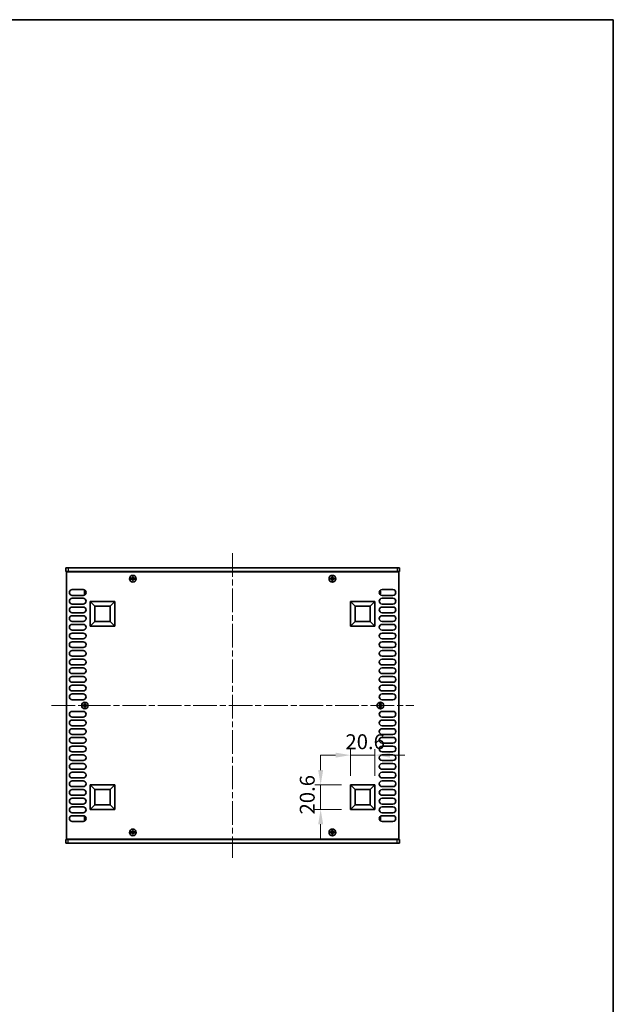
# Model space of a CAD drawing. Units: millimetres. Extents: x 0 to 7665, y 0 to 1405.
# Drawn here: x 2835 to 3334, y 578 to 1405 of the extents above; entities that cross this region are included whole.
import ezdxf

# ---------------------------------------------------------------- set-up
doc = ezdxf.new("R2010")
doc.units = ezdxf.units.MM
doc.header["$LTSCALE"] = 3.5
doc.linetypes.add('CHAIN', pattern=[0.3543, 0.2362, -0.0295, 0.0591, -0.0295])
doc.layers.get('Defpoints').update_dxf_attribs({"lineweight": 25})
for name, color, linetype, lineweight in [('Border (ISO)', 7, 'Continuous', 35), ('Dimension (ISO)', 7, 'Continuous', 18), ('Visible (ISO)', 7, 'Continuous', 35), ('Visible Narrow (ISO)', 7, 'Continuous', 25)]:
    doc.layers.add(name, color=color, linetype=linetype, lineweight=lineweight)
doc.layers.add('Centerline (ISO)', color=7, linetype='Continuous', lineweight=18, true_color=0x80ffff)
doc.styles.add('Note Text (TK)', font='txt')
doc.dimstyles.new('Default - Method 1b (TK)', dxfattribs={"dimscale": 3.5, "dimtxt": 2.5, "dimasz": 2.5, "dimexe": 1, "dimexo": 1.5, "dimgap": 1, "dimtad": 1, "dimtoh": 1, "dimrnd": 1e-08, "dimdsep": 46, "dimtxsty": 'Note Text (TK)', "dimcen": 0.09, "dimdle": 5, "dimclrd": 100, "dimclre": 100, "dimclrt": 7, "dimadec": 1, "dimazin": 1, "dimtfac": 1, "dimtmove": 0, "dimatfit": 3, "dimfxl": 0, "dimtolj": 1, "dimlwd": -1, "dimlwe": -1, "dimarcsym": 0})

# ---------------------------------------------------------------- blocks, each defined once
blk = doc.blocks.new('図面枠 tk図枠')
at = {"layer": 'Border (ISO)'}
for p, q in [((14.5, 289), (405.5, 289)), ((405.5, 289), (405.5, 8))]:
    blk.add_line(p, q, dxfattribs=at)
blk = doc.blocks.new('*D57')
at = {"layer": 'Defpoints', "color": 0, "transparency": 16777216}
for p in [(3133.5, 787.51), (3112.9, 762.51), (3133.5, 762.51)]:
    blk.add_point(p, dxfattribs=at)
at = {"layer": 'Dimension (ISO)', "color": 100, "transparency": 16777216}
for p, q in [((3100.4, 787.51), (3087.9, 787.51)), ((3112.9, 770.01), (3112.9, 792.51)), ((3112.9, 787.51), (3133.5, 787.51)), ((3133.5, 770.01), (3133.5, 792.51)), ((3146, 787.51), (3158.5, 787.51))]:
    blk.add_line(p, q, dxfattribs=at)
for points in [[(3100.4, 789.59), (3100.4, 785.42), (3112.9, 787.51)], [(3146, 789.59), (3146, 785.42), (3133.5, 787.51)]]:
    blk.add_solid(points, dxfattribs=at)
at = {"layer": 'Dimension (ISO)', "color": 7, "transparency": 16777216, "insert": (3108.68, 798.76), "char_height": 12.5, "attachment_point": 4, "style": 'Note Text (TK)'}
blk.add_mtext('\\A1;20.6', dxfattribs=at)
blk = doc.blocks.new('*D58')
at = {"layer": 'Defpoints', "color": 0, "transparency": 16777216}
for p in [(3087.9, 762.51), (3112.9, 762.51), (3112.9, 741.91)]:
    blk.add_point(p, dxfattribs=at)
at = {"layer": 'Dimension (ISO)', "color": 100, "transparency": 16777216}
for p, q in [((3087.9, 775.01), (3087.9, 787.51)), ((3105.4, 762.51), (3082.9, 762.51)), ((3087.9, 741.91), (3087.9, 762.51)), ((3105.4, 741.91), (3082.9, 741.91)), ((3087.9, 729.41), (3087.9, 716.91))]:
    blk.add_line(p, q, dxfattribs=at)
for points in [[(3085.82, 775.01), (3089.99, 775.01), (3087.9, 762.51)], [(3085.82, 729.41), (3089.99, 729.41), (3087.9, 741.91)]]:
    blk.add_solid(points, dxfattribs=at)
at = {"layer": 'Dimension (ISO)', "color": 7, "transparency": 16777216, "insert": (3076.65, 737.68), "char_height": 12.5, "attachment_point": 4, "rotation": 90, "style": 'Note Text (TK)'}
blk.add_mtext('\\A1;20.6', dxfattribs=at)

msp = doc.modelspace()

# ---------------------------------------------------------------- linework, layer by layer
at = {"layer": 'Centerline (ISO)', "linetype": 'CHAIN', "ltscale": 23.990969}
for p, q in [((3014.0028, 957.1569), (3014.0028, 701.1569)), ((2862.0028, 829.1569), (3166.0028, 829.1569))]:
    msp.add_line(p, q, dxfattribs=at)
at = {"layer": 'Visible (ISO)'}
for p, q in [((2874.0028, 944.6569), (2874.0028, 941.6569)), ((2874.0028, 944.6569), (2876.0028, 944.6569)), ((3152.0028, 944.6569), (2876.0028, 944.6569)), ((3152.0028, 944.6569), (3154.0028, 944.6569)), ((3154.0028, 944.6569), (3154.0028, 941.6569)), ((2876.0028, 941.6569), (2874.0028, 941.6569)), ((2874.5028, 941.4069), (2874.5028, 716.9069)), ((3153.5028, 941.4069), (2874.5028, 941.4069)), ((2876.0028, 941.6569), (3152.0028, 941.6569)), ((2879.1528, 941.6569), (2879.1528, 941.4069)), ((2929.4278, 936.0319), (2928.7028, 936.0319)), ((2928.7028, 936.0319), (2928.7028, 935.2819)), ((2928.7028, 935.2819), (2929.4278, 935.2819)), ((2930.6778, 937.2569), (2929.9278, 937.2569)), ((2929.9278, 937.2569), (2929.9278, 936.5319)), ((2929.9278, 934.7819), (2929.9278, 934.0569)), ((2930.6778, 936.5319), (2930.6778, 937.2569)), ((2930.6778, 934.0569), (2930.6778, 934.7819)), ((2931.9028, 936.0319), (2931.1778, 936.0319)), ((2931.1778, 935.2819), (2931.9028, 935.2819)), ((2931.9028, 935.2819), (2931.9028, 936.0319)), ((3096.8278, 936.0319), (3096.1028, 936.0319)), ((3096.1028, 936.0319), (3096.1028, 935.2819)), ((3096.1028, 935.2819), (3096.8278, 935.2819)), ((3098.0778, 937.2569), (3097.3278, 937.2569)), ((3097.3278, 937.2569), (3097.3278, 936.5319)), ((3097.3278, 934.7819), (3097.3278, 934.0569)), ((3098.0778, 936.5319), (3098.0778, 937.2569)), ((3098.0778, 934.0569), (3098.0778, 934.7819)), ((3099.3028, 936.0319), (3098.5778, 936.0319)), ((3098.5778, 935.2819), (3099.3028, 935.2819)), ((3099.3028, 935.2819), (3099.3028, 936.0319)), ((3148.8528, 941.6569), (3148.8528, 941.4069)), ((3154.0028, 941.6569), (3152.0028, 941.6569)), ((3153.5028, 716.9069), (3153.5028, 941.4069)), ((2879.4028, 926.4569), (2888.6028, 926.4569)), ((2929.9278, 934.0569), (2930.6778, 934.0569)), ((3097.3278, 934.0569), (3098.0778, 934.0569)), ((3139.4028, 926.4569), (3148.6028, 926.4569)), ((2888.6028, 921.6569), (2879.4028, 921.6569)), ((2879.4028, 919.1569), (2888.6028, 919.1569)), ((2889.8028, 925.5569), (2889.8028, 922.5569)), ((2890.4763, 925.5569), (2889.8028, 925.5569)), ((2890.4763, 922.5569), (2889.8028, 922.5569)), ((3137.5293, 925.5569), (3138.2028, 925.5569)), ((3137.5293, 922.5569), (3138.2028, 922.5569)), ((3138.2028, 922.5569), (3138.2028, 925.5569)), ((3148.6028, 921.6569), (3139.4028, 921.6569)), ((3139.4028, 919.1569), (3148.6028, 919.1569)), ((2888.6028, 914.3569), (2879.4028, 914.3569)), ((2879.4028, 911.8569), (2888.6028, 911.8569)), ((2894.5028, 895.8069), (2894.5028, 916.4069)), ((2894.5028, 916.4069), (2915.1028, 916.4069)), ((2894.5028, 916.4069), (2898.4487, 912.4609)), ((2898.4487, 899.7528), (2898.4487, 912.4609)), ((2898.4487, 912.4609), (2911.1568, 912.4609)), ((2915.1028, 916.4069), (2911.1568, 912.4609)), ((2911.1568, 912.4609), (2911.1568, 899.7528)), ((2915.1028, 916.4069), (2915.1028, 895.8069)), ((3112.9028, 895.8069), (3112.9028, 916.4069)), ((3112.9028, 916.4069), (3133.5028, 916.4069)), ((3112.9028, 916.4069), (3116.8487, 912.4609)), ((3116.8487, 899.7528), (3116.8487, 912.4609)), ((3116.8487, 912.4609), (3129.5568, 912.4609)), ((3133.5028, 916.4069), (3129.5568, 912.4609)), ((3129.5568, 912.4609), (3129.5568, 899.7528)), ((3133.5028, 916.4069), (3133.5028, 895.8069)), ((3148.6028, 914.3569), (3139.4028, 914.3569)), ((3139.4028, 911.8569), (3148.6028, 911.8569)), ((2888.6028, 907.0569), (2879.4028, 907.0569)), ((2879.4028, 904.5569), (2888.6028, 904.5569)), ((3148.6028, 907.0569), (3139.4028, 907.0569)), ((3139.4028, 904.5569), (3148.6028, 904.5569)), ((2888.6028, 899.7569), (2879.4028, 899.7569)), ((2879.4028, 897.2569), (2888.6028, 897.2569)), ((2894.5028, 895.8069), (2898.4487, 899.7528)), ((2915.1028, 895.8069), (2894.5028, 895.8069)), ((2911.1568, 899.7528), (2898.4487, 899.7528)), ((2915.1028, 895.8069), (2911.1568, 899.7528)), ((3112.9028, 895.8069), (3116.8487, 899.7528)), ((3133.5028, 895.8069), (3112.9028, 895.8069)), ((3129.5568, 899.7528), (3116.8487, 899.7528)), ((3133.5028, 895.8069), (3129.5568, 899.7528)), ((3148.6028, 899.7569), (3139.4028, 899.7569)), ((3139.4028, 897.2569), (3148.6028, 897.2569)), ((2888.6028, 892.4569), (2879.4028, 892.4569)), ((2879.4028, 889.9569), (2888.6028, 889.9569)), ((2888.6028, 885.1569), (2879.4028, 885.1569)), ((3148.6028, 892.4569), (3139.4028, 892.4569)), ((3139.4028, 889.9569), (3148.6028, 889.9569)), ((3148.6028, 885.1569), (3139.4028, 885.1569)), ((2879.4028, 882.6569), (2888.6028, 882.6569)), ((2888.6028, 877.8569), (2879.4028, 877.8569)), ((3139.4028, 882.6569), (3148.6028, 882.6569)), ((3148.6028, 877.8569), (3139.4028, 877.8569)), ((2879.4028, 875.3569), (2888.6028, 875.3569)), ((2888.6028, 870.5569), (2879.4028, 870.5569)), ((2879.4028, 868.0569), (2888.6028, 868.0569)), ((3139.4028, 875.3569), (3148.6028, 875.3569)), ((3148.6028, 870.5569), (3139.4028, 870.5569)), ((3139.4028, 868.0569), (3148.6028, 868.0569)), ((2888.6028, 863.2569), (2879.4028, 863.2569)), ((2879.4028, 860.7569), (2888.6028, 860.7569)), ((3148.6028, 863.2569), (3139.4028, 863.2569)), ((3139.4028, 860.7569), (3148.6028, 860.7569)), ((2888.6028, 855.9569), (2879.4028, 855.9569)), ((2879.4028, 853.4569), (2888.6028, 853.4569)), ((3148.6028, 855.9569), (3139.4028, 855.9569)), ((3139.4028, 853.4569), (3148.6028, 853.4569)), ((2888.6028, 848.6569), (2879.4028, 848.6569)), ((2879.4028, 846.1569), (2888.6028, 846.1569)), ((3148.6028, 848.6569), (3139.4028, 848.6569)), ((3139.4028, 846.1569), (3148.6028, 846.1569)), ((2888.6028, 841.3569), (2879.4028, 841.3569)), ((2879.4028, 838.8569), (2888.6028, 838.8569)), ((3148.6028, 841.3569), (3139.4028, 841.3569)), ((3139.4028, 838.8569), (3148.6028, 838.8569)), ((2888.6028, 834.0569), (2879.4028, 834.0569)), ((2889.1278, 829.5319), (2888.4028, 829.5319)), ((2888.4028, 829.5319), (2888.4028, 828.7819)), ((2888.4028, 828.7819), (2889.1278, 828.7819)), ((2890.3778, 830.7569), (2889.6278, 830.7569)), ((2889.6278, 830.7569), (2889.6278, 830.0319)), ((2889.6278, 828.2819), (2889.6278, 827.5569)), ((2889.6278, 827.5569), (2890.3778, 827.5569)), ((2890.3778, 830.0319), (2890.3778, 830.7569)), ((2890.3778, 827.5569), (2890.3778, 828.2819)), ((2891.6028, 829.5319), (2890.8778, 829.5319)), ((2890.8778, 828.7819), (2891.6028, 828.7819)), ((2891.6028, 828.7819), (2891.6028, 829.5319)), ((3137.1278, 829.5319), (3136.4028, 829.5319)), ((3136.4028, 829.5319), (3136.4028, 828.7819)), ((3136.4028, 828.7819), (3137.1278, 828.7819)), ((3138.3778, 830.7569), (3137.6278, 830.7569)), ((3137.6278, 830.7569), (3137.6278, 830.0319)), ((3137.6278, 828.2819), (3137.6278, 827.5569)), ((3137.6278, 827.5569), (3138.3778, 827.5569)), ((3138.3778, 830.0319), (3138.3778, 830.7569)), ((3138.3778, 827.5569), (3138.3778, 828.2819)), ((3139.6028, 829.5319), (3138.8778, 829.5319)), ((3138.8778, 828.7819), (3139.6028, 828.7819)), ((3148.6028, 834.0569), (3139.4028, 834.0569)), ((3139.6028, 828.7819), (3139.6028, 829.5319)), ((2879.4028, 824.2569), (2888.6028, 824.2569)), ((2888.6028, 819.4569), (2879.4028, 819.4569)), ((3139.4028, 824.2569), (3148.6028, 824.2569)), ((3148.6028, 819.4569), (3139.4028, 819.4569)), ((2879.4028, 816.9569), (2888.6028, 816.9569)), ((2888.6028, 812.1569), (2879.4028, 812.1569)), ((3139.4028, 816.9569), (3148.6028, 816.9569)), ((3148.6028, 812.1569), (3139.4028, 812.1569)), ((2879.4028, 809.6569), (2888.6028, 809.6569)), ((2888.6028, 804.8569), (2879.4028, 804.8569)), ((2879.4028, 802.3569), (2888.6028, 802.3569)), ((3139.4028, 809.6569), (3148.6028, 809.6569)), ((3148.6028, 804.8569), (3139.4028, 804.8569)), ((3139.4028, 802.3569), (3148.6028, 802.3569)), ((2888.6028, 797.5569), (2879.4028, 797.5569)), ((2879.4028, 795.0569), (2888.6028, 795.0569)), ((3148.6028, 797.5569), (3139.4028, 797.5569)), ((3139.4028, 795.0569), (3148.6028, 795.0569)), ((2888.6028, 790.2569), (2879.4028, 790.2569)), ((2879.4028, 787.7569), (2888.6028, 787.7569)), ((3148.6028, 790.2569), (3139.4028, 790.2569)), ((3139.4028, 787.7569), (3148.6028, 787.7569)), ((2888.6028, 782.9569), (2879.4028, 782.9569)), ((2879.4028, 780.4569), (2888.6028, 780.4569)), ((3148.6028, 782.9569), (3139.4028, 782.9569)), ((3139.4028, 780.4569), (3148.6028, 780.4569)), ((2888.6028, 775.6569), (2879.4028, 775.6569)), ((2879.4028, 773.1569), (2888.6028, 773.1569)), ((3148.6028, 775.6569), (3139.4028, 775.6569)), ((3139.4028, 773.1569), (3148.6028, 773.1569)), ((2888.6028, 768.3569), (2879.4028, 768.3569)), ((2879.4028, 765.8569), (2888.6028, 765.8569)), ((2888.6028, 761.0569), (2879.4028, 761.0569)), ((2894.5028, 741.9069), (2894.5028, 762.5069)), ((2894.5028, 762.5069), (2915.1028, 762.5069)), ((2894.5028, 762.5069), (2898.4487, 758.5609)), ((2915.1028, 762.5069), (2911.1568, 758.5609)), ((2915.1028, 762.5069), (2915.1028, 741.9069)), ((3112.9028, 741.9069), (3112.9028, 762.5069)), ((3112.9028, 762.5069), (3133.5028, 762.5069)), ((3112.9028, 762.5069), (3116.8487, 758.5609)), ((3133.5028, 762.5069), (3129.5568, 758.5609)), ((3133.5028, 762.5069), (3133.5028, 741.9069)), ((3148.6028, 768.3569), (3139.4028, 768.3569)), ((3139.4028, 765.8569), (3148.6028, 765.8569)), ((3148.6028, 761.0569), (3139.4028, 761.0569)), ((2879.4028, 758.5569), (2888.6028, 758.5569)), ((2888.6028, 753.7569), (2879.4028, 753.7569)), ((2898.4487, 745.8528), (2898.4487, 758.5609)), ((2898.4487, 758.5609), (2911.1568, 758.5609)), ((2911.1568, 758.5609), (2911.1568, 745.8528)), ((3116.8487, 745.8528), (3116.8487, 758.5609)), ((3116.8487, 758.5609), (3129.5568, 758.5609)), ((3129.5568, 758.5609), (3129.5568, 745.8528)), ((3139.4028, 758.5569), (3148.6028, 758.5569)), ((3148.6028, 753.7569), (3139.4028, 753.7569)), ((2879.4028, 751.2569), (2888.6028, 751.2569)), ((2888.6028, 746.4569), (2879.4028, 746.4569)), ((2894.5028, 741.9069), (2898.4487, 745.8528)), ((2911.1568, 745.8528), (2898.4487, 745.8528)), ((2915.1028, 741.9069), (2911.1568, 745.8528)), ((3112.9028, 741.9069), (3116.8487, 745.8528)), ((3129.5568, 745.8528), (3116.8487, 745.8528)), ((3133.5028, 741.9069), (3129.5568, 745.8528)), ((3139.4028, 751.2569), (3148.6028, 751.2569)), ((3148.6028, 746.4569), (3139.4028, 746.4569)), ((2879.4028, 743.9569), (2888.6028, 743.9569)), ((2888.6028, 739.1569), (2879.4028, 739.1569)), ((2879.4028, 736.6569), (2888.6028, 736.6569)), ((2915.1028, 741.9069), (2894.5028, 741.9069)), ((3133.5028, 741.9069), (3112.9028, 741.9069)), ((3139.4028, 743.9569), (3148.6028, 743.9569)), ((3148.6028, 739.1569), (3139.4028, 739.1569)), ((3139.4028, 736.6569), (3148.6028, 736.6569)), ((2888.6028, 731.8569), (2879.4028, 731.8569)), ((2889.8028, 735.7569), (2889.8028, 732.7569)), ((2890.4763, 735.7569), (2889.8028, 735.7569)), ((2890.4763, 732.7569), (2889.8028, 732.7569)), ((3137.5293, 735.7569), (3138.2028, 735.7569)), ((3137.5293, 732.7569), (3138.2028, 732.7569)), ((3138.2028, 732.7569), (3138.2028, 735.7569)), ((3148.6028, 731.8569), (3139.4028, 731.8569)), ((2929.4278, 723.0319), (2928.7028, 723.0319)), ((2928.7028, 723.0319), (2928.7028, 722.2819)), ((2928.7028, 722.2819), (2929.4278, 722.2819)), ((2930.6778, 724.2569), (2929.9278, 724.2569)), ((2929.9278, 724.2569), (2929.9278, 723.5319)), ((2929.9278, 721.7819), (2929.9278, 721.0569)), ((2929.9278, 721.0569), (2930.6778, 721.0569)), ((2930.6778, 723.5319), (2930.6778, 724.2569)), ((2930.6778, 721.0569), (2930.6778, 721.7819)), ((2931.9028, 723.0319), (2931.1778, 723.0319)), ((2931.1778, 722.2819), (2931.9028, 722.2819)), ((2931.9028, 722.2819), (2931.9028, 723.0319)), ((3096.8278, 723.0319), (3096.1028, 723.0319)), ((3096.1028, 723.0319), (3096.1028, 722.2819)), ((3096.1028, 722.2819), (3096.8278, 722.2819)), ((3098.0778, 724.2569), (3097.3278, 724.2569)), ((3097.3278, 724.2569), (3097.3278, 723.5319)), ((3097.3278, 721.7819), (3097.3278, 721.0569)), ((3097.3278, 721.0569), (3098.0778, 721.0569)), ((3098.0778, 723.5319), (3098.0778, 724.2569)), ((3098.0778, 721.0569), (3098.0778, 721.7819)), ((3099.3028, 723.0319), (3098.5778, 723.0319)), ((3098.5778, 722.2819), (3099.3028, 722.2819)), ((3099.3028, 722.2819), (3099.3028, 723.0319)), ((2874.0028, 716.6569), (2876.0028, 716.6569)), ((2874.0028, 713.6569), (2874.0028, 716.6569)), ((2876.0028, 713.6569), (2874.0028, 713.6569)), ((2874.5028, 716.9069), (3153.5028, 716.9069)), ((3152.0028, 716.6569), (2876.0028, 716.6569)), ((2876.0028, 713.6569), (3152.0028, 713.6569)), ((2879.1528, 716.6569), (2879.1528, 716.9069)), ((3148.8528, 716.6569), (3148.8528, 716.9069)), ((3152.0028, 716.6569), (3154.0028, 716.6569)), ((3154.0028, 713.6569), (3152.0028, 713.6569)), ((3154.0028, 713.6569), (3154.0028, 716.6569))]:
    msp.add_line(p, q, dxfattribs=at)
for centre in [(2930.3028, 935.6569), (3097.7028, 935.6569), (2890.0028, 829.1569), (3138.0028, 829.1569), (2930.3028, 722.6569), (3097.7028, 722.6569)]:
    msp.add_circle(centre, 2.8, dxfattribs=at)
for centre, start, end in [((2879.4028, 924.0569), 90, 270), ((2888.6028, 924.0569), 270, 90), ((3139.4028, 924.0569), 90, 270), ((3148.6028, 924.0569), 270, 90), ((2879.4028, 916.7569), 90, 270), ((2888.6028, 916.7569), 270, 90), ((3139.4028, 916.7569), 90, 270), ((3148.6028, 916.7569), 270, 90), ((2879.4028, 909.4569), 90, 270), ((2888.6028, 909.4569), 270, 90), ((3139.4028, 909.4569), 90, 270), ((3148.6028, 909.4569), 270, 90), ((2879.4028, 902.1569), 90, 270), ((2888.6028, 902.1569), 270, 90), ((3139.4028, 902.1569), 90, 270), ((3148.6028, 902.1569), 270, 90), ((2879.4028, 894.8569), 90, 270), ((2888.6028, 894.8569), 270, 90), ((3139.4028, 894.8569), 90, 270), ((3148.6028, 894.8569), 270, 90), ((2879.4028, 887.5569), 90, 270), ((2888.6028, 887.5569), 270, 90), ((3139.4028, 887.5569), 90, 270), ((3148.6028, 887.5569), 270, 90), ((2879.4028, 880.2569), 90, 270), ((2888.6028, 880.2569), 270, 90), ((3139.4028, 880.2569), 90, 270), ((3148.6028, 880.2569), 270, 90), ((2879.4028, 872.9569), 90, 270), ((2879.4028, 865.6569), 90, 270), ((2888.6028, 872.9569), 270, 90), ((2888.6028, 865.6569), 270, 90), ((3139.4028, 872.9569), 90, 270), ((3139.4028, 865.6569), 90, 270), ((3148.6028, 872.9569), 270, 90), ((3148.6028, 865.6569), 270, 90), ((2879.4028, 858.3569), 90, 270), ((2888.6028, 858.3569), 270, 90), ((3139.4028, 858.3569), 90, 270), ((3148.6028, 858.3569), 270, 90), ((2879.4028, 851.0569), 90, 270), ((2888.6028, 851.0569), 270, 90), ((3139.4028, 851.0569), 90, 270), ((3148.6028, 851.0569), 270, 90), ((2879.4028, 843.7569), 90, 270), ((2888.6028, 843.7569), 270, 90), ((3139.4028, 843.7569), 90, 270), ((3148.6028, 843.7569), 270, 90), ((2879.4028, 836.4569), 90, 270), ((2888.6028, 836.4569), 270, 90), ((3139.4028, 836.4569), 90, 270), ((3148.6028, 836.4569), 270, 90), ((2879.4028, 821.8569), 90, 270), ((2888.6028, 821.8569), 270, 90), ((3139.4028, 821.8569), 90, 270), ((3148.6028, 821.8569), 270, 90), ((2879.4028, 814.5569), 90, 270), ((2888.6028, 814.5569), 270, 90), ((3139.4028, 814.5569), 90, 270), ((3148.6028, 814.5569), 270, 90), ((2879.4028, 807.2569), 90, 270), ((2879.4028, 799.9569), 90, 270), ((2888.6028, 807.2569), 270, 90), ((2888.6028, 799.9569), 270, 90), ((3139.4028, 807.2569), 90, 270), ((3139.4028, 799.9569), 90, 270), ((3148.6028, 807.2569), 270, 90), ((3148.6028, 799.9569), 270, 90), ((2879.4028, 792.6569), 90, 270), ((2888.6028, 792.6569), 270, 90), ((3139.4028, 792.6569), 90, 270), ((3148.6028, 792.6569), 270, 90), ((2879.4028, 785.3569), 90, 270), ((2888.6028, 785.3569), 270, 90), ((3139.4028, 785.3569), 90, 270), ((3148.6028, 785.3569), 270, 90), ((2879.4028, 778.0569), 90, 270), ((2888.6028, 778.0569), 270, 90), ((3139.4028, 778.0569), 90, 270), ((3148.6028, 778.0569), 270, 90), ((2879.4028, 770.7569), 90, 270), ((2888.6028, 770.7569), 270, 90), ((3139.4028, 770.7569), 90, 270), ((3148.6028, 770.7569), 270, 90), ((2879.4028, 763.4569), 90, 270), ((2888.6028, 763.4569), 270, 90), ((3139.4028, 763.4569), 90, 270), ((3148.6028, 763.4569), 270, 90), ((2879.4028, 756.1569), 90, 270), ((2888.6028, 756.1569), 270, 90), ((3139.4028, 756.1569), 90, 270), ((3148.6028, 756.1569), 270, 90), ((2879.4028, 748.8569), 90, 270), ((2888.6028, 748.8569), 270, 90), ((3139.4028, 748.8569), 90, 270), ((3148.6028, 748.8569), 270, 90), ((2879.4028, 741.5569), 90, 270), ((2879.4028, 734.2569), 90, 270), ((2888.6028, 741.5569), 270, 90), ((2888.6028, 734.2569), 270, 90), ((3139.4028, 741.5569), 90, 270), ((3139.4028, 734.2569), 90, 270), ((3148.6028, 741.5569), 270, 90), ((3148.6028, 734.2569), 270, 90)]:
    msp.add_arc(centre, 2.4, start, end, dxfattribs=at)
for points in [[(2929.4278, 936.0319), (2929.4903, 936.0319), (2929.5572, 936.0443), (2929.6804, 936.0953), (2929.7368, 936.1338), (2929.8258, 936.2229), (2929.8643, 936.2792), (2929.9153, 936.4025), (2929.9278, 936.4694), (2929.9278, 936.5319)], [(2929.9278, 934.7819), (2929.9278, 934.8444), (2929.9153, 934.9113), (2929.8643, 935.0345), (2929.8258, 935.0909), (2929.7368, 935.18), (2929.6804, 935.2185), (2929.5572, 935.2694), (2929.4903, 935.2819), (2929.4278, 935.2819)], [(2930.6778, 936.5319), (2930.6778, 936.4694), (2930.6902, 936.4025), (2930.7412, 936.2792), (2930.7797, 936.2229), (2930.8687, 936.1338), (2930.9251, 936.0953), (2931.0483, 936.0443), (2931.1152, 936.0319), (2931.1778, 936.0319)], [(2931.1778, 935.2819), (2931.1152, 935.2819), (2931.0483, 935.2694), (2930.9251, 935.2185), (2930.8687, 935.18), (2930.7797, 935.0909), (2930.7412, 935.0345), (2930.6902, 934.9113), (2930.6778, 934.8444), (2930.6778, 934.7819)], [(3096.8278, 936.0319), (3096.8903, 936.0319), (3096.9572, 936.0443), (3097.0804, 936.0953), (3097.1368, 936.1338), (3097.2258, 936.2229), (3097.2643, 936.2792), (3097.3153, 936.4025), (3097.3278, 936.4694), (3097.3278, 936.5319)], [(3097.3278, 934.7819), (3097.3278, 934.8444), (3097.3153, 934.9113), (3097.2643, 935.0345), (3097.2258, 935.0909), (3097.1368, 935.18), (3097.0804, 935.2185), (3096.9572, 935.2694), (3096.8903, 935.2819), (3096.8278, 935.2819)], [(3098.0778, 936.5319), (3098.0778, 936.4694), (3098.0902, 936.4025), (3098.1412, 936.2792), (3098.1797, 936.2229), (3098.2687, 936.1338), (3098.3251, 936.0953), (3098.4483, 936.0443), (3098.5152, 936.0319), (3098.5778, 936.0319)], [(3098.5778, 935.2819), (3098.5152, 935.2819), (3098.4483, 935.2694), (3098.3251, 935.2185), (3098.2687, 935.18), (3098.1797, 935.0909), (3098.1412, 935.0345), (3098.0902, 934.9113), (3098.0778, 934.8444), (3098.0778, 934.7819)], [(2889.1278, 829.5319), (2889.1903, 829.5319), (2889.2572, 829.5443), (2889.3804, 829.5953), (2889.4368, 829.6338), (2889.5258, 829.7229), (2889.5643, 829.7792), (2889.6153, 829.9025), (2889.6278, 829.9694), (2889.6278, 830.0319)], [(2889.6278, 828.2819), (2889.6278, 828.3444), (2889.6153, 828.4113), (2889.5643, 828.5345), (2889.5258, 828.5909), (2889.4368, 828.68), (2889.3804, 828.7185), (2889.2572, 828.7694), (2889.1903, 828.7819), (2889.1278, 828.7819)], [(2890.3778, 830.0319), (2890.3778, 829.9694), (2890.3902, 829.9025), (2890.4412, 829.7792), (2890.4797, 829.7229), (2890.5687, 829.6338), (2890.6251, 829.5953), (2890.7483, 829.5443), (2890.8152, 829.5319), (2890.8778, 829.5319)], [(2890.8778, 828.7819), (2890.8152, 828.7819), (2890.7483, 828.7694), (2890.6251, 828.7185), (2890.5687, 828.68), (2890.4797, 828.5909), (2890.4412, 828.5345), (2890.3902, 828.4113), (2890.3778, 828.3444), (2890.3778, 828.2819)], [(3137.1278, 829.5319), (3137.1903, 829.5319), (3137.2572, 829.5443), (3137.3804, 829.5953), (3137.4368, 829.6338), (3137.5258, 829.7229), (3137.5643, 829.7792), (3137.6153, 829.9025), (3137.6278, 829.9694), (3137.6278, 830.0319)], [(3137.6278, 828.2819), (3137.6278, 828.3444), (3137.6153, 828.4113), (3137.5643, 828.5345), (3137.5258, 828.5909), (3137.4368, 828.68), (3137.3804, 828.7185), (3137.2572, 828.7694), (3137.1903, 828.7819), (3137.1278, 828.7819)], [(3138.3778, 830.0319), (3138.3778, 829.9694), (3138.3902, 829.9025), (3138.4412, 829.7792), (3138.4797, 829.7229), (3138.5687, 829.6338), (3138.6251, 829.5953), (3138.7483, 829.5443), (3138.8152, 829.5319), (3138.8778, 829.5319)], [(3138.8778, 828.7819), (3138.8152, 828.7819), (3138.7483, 828.7694), (3138.6251, 828.7185), (3138.5687, 828.68), (3138.4797, 828.5909), (3138.4412, 828.5345), (3138.3902, 828.4113), (3138.3778, 828.3444), (3138.3778, 828.2819)], [(2929.4278, 723.0319), (2929.4903, 723.0319), (2929.5572, 723.0443), (2929.6804, 723.0953), (2929.7368, 723.1338), (2929.8258, 723.2229), (2929.8643, 723.2792), (2929.9153, 723.4025), (2929.9278, 723.4694), (2929.9278, 723.5319)], [(2929.9278, 721.7819), (2929.9278, 721.8444), (2929.9153, 721.9113), (2929.8643, 722.0345), (2929.8258, 722.0909), (2929.7368, 722.18), (2929.6804, 722.2185), (2929.5572, 722.2694), (2929.4903, 722.2819), (2929.4278, 722.2819)], [(2930.6778, 723.5319), (2930.6778, 723.4694), (2930.6902, 723.4025), (2930.7412, 723.2792), (2930.7797, 723.2229), (2930.8687, 723.1338), (2930.9251, 723.0953), (2931.0483, 723.0443), (2931.1152, 723.0319), (2931.1778, 723.0319)], [(2931.1778, 722.2819), (2931.1152, 722.2819), (2931.0483, 722.2694), (2930.9251, 722.2185), (2930.8687, 722.18), (2930.7797, 722.0909), (2930.7412, 722.0345), (2930.6902, 721.9113), (2930.6778, 721.8444), (2930.6778, 721.7819)], [(3096.8278, 723.0319), (3096.8903, 723.0319), (3096.9572, 723.0443), (3097.0804, 723.0953), (3097.1368, 723.1338), (3097.2258, 723.2229), (3097.2643, 723.2792), (3097.3153, 723.4025), (3097.3278, 723.4694), (3097.3278, 723.5319)], [(3097.3278, 721.7819), (3097.3278, 721.8444), (3097.3153, 721.9113), (3097.2643, 722.0345), (3097.2258, 722.0909), (3097.1368, 722.18), (3097.0804, 722.2185), (3096.9572, 722.2694), (3096.8903, 722.2819), (3096.8278, 722.2819)], [(3098.0778, 723.5319), (3098.0778, 723.4694), (3098.0902, 723.4025), (3098.1412, 723.2792), (3098.1797, 723.2229), (3098.2687, 723.1338), (3098.3251, 723.0953), (3098.4483, 723.0443), (3098.5152, 723.0319), (3098.5778, 723.0319)], [(3098.5778, 722.2819), (3098.5152, 722.2819), (3098.4483, 722.2694), (3098.3251, 722.2185), (3098.2687, 722.18), (3098.1797, 722.0909), (3098.1412, 722.0345), (3098.0902, 721.9113), (3098.0778, 721.8444), (3098.0778, 721.7819)]]:
    msp.add_open_spline(points, degree=3, knots=[0.076192776, 0.076192776, 0.076192776, 0.076192776, 0.0950828432, 0.0950828432, 0.1139729103, 0.1139729103, 0.1328629774, 0.1328629774, 0.1517530446, 0.1517530446, 0.1517530446, 0.1517530446], dxfattribs=at)
at = {"layer": 'Visible Narrow (ISO)'}
for p, q in [((2876.0028, 944.6569), (2876.0028, 941.6569)), ((3152.0028, 944.6569), (3152.0028, 941.6569)), ((2929.7028, 935.1995), (2929.7028, 936.1143)), ((2929.8453, 936.2569), (2930.7602, 936.2569)), ((2930.7602, 935.0569), (2929.8453, 935.0569)), ((2930.9028, 936.1143), (2930.9028, 935.1995)), ((3097.1028, 935.1995), (3097.1028, 936.1143)), ((3097.2453, 936.2569), (3098.1602, 936.2569)), ((3098.1602, 935.0569), (3097.2453, 935.0569)), ((3098.3028, 936.1143), (3098.3028, 935.1995)), ((2889.4028, 828.6995), (2889.4028, 829.6143)), ((2889.5453, 829.7569), (2890.4602, 829.7569)), ((2890.4602, 828.5569), (2889.5453, 828.5569)), ((2890.6028, 829.6143), (2890.6028, 828.6995)), ((3137.4028, 828.6995), (3137.4028, 829.6143)), ((3137.5453, 829.7569), (3138.4602, 829.7569)), ((3138.4602, 828.5569), (3137.5453, 828.5569)), ((3138.6028, 829.6143), (3138.6028, 828.6995)), ((2929.7028, 722.1995), (2929.7028, 723.1143)), ((2929.8453, 723.2569), (2930.7602, 723.2569)), ((2930.7602, 722.0569), (2929.8453, 722.0569)), ((2930.9028, 723.1143), (2930.9028, 722.1995)), ((3097.1028, 722.1995), (3097.1028, 723.1143)), ((3097.2453, 723.2569), (3098.1602, 723.2569)), ((3098.1602, 722.0569), (3097.2453, 722.0569)), ((3098.3028, 723.1143), (3098.3028, 722.1995)), ((2876.0028, 713.6569), (2876.0028, 716.6569)), ((3152.0028, 713.6569), (3152.0028, 716.6569))]:
    msp.add_line(p, q, dxfattribs=at)

# ---------------------------------------------------------------- block references
at = {"xscale": 5, "yscale": 5, "zscale": 5}
msp.add_blockref('図面枠 tk図枠', (1306, -40), dxfattribs=at)

# ---------------------------------------------------------------- dimensions: what is measured, and where the dimension line sits
at = {"layer": 'Dimension (ISO)', "color": 100, "true_color": 0x00ff3f}
for base, p1, p2, angle, picture, middle in [((3133.5028, 787.5069), (3112.9028, 762.5069), (3133.5028, 762.5069), 180, '*D57', (3123.2028, 787.5069)), ((3087.9028, 762.5069), (3112.9028, 741.9069), (3112.9028, 762.5069), 90, '*D58', (3087.9028, 752.2069))]:
    dim = msp.add_linear_dim(base=base, p1=p1, p2=p2, angle=angle, dimstyle='Default - Method 1b (TK)', override={"dimscale": 0, "dimtxt": 12.5, "dimasz": 12.5, "dimexe": 5, "dimexo": 7.5, "dimgap": 5, "dimtoh": 0, "dimdec": 2, "dimcen": 0.45, "dimtol": 0, "dimlim": 0, "dimtp": 0, "dimtm": 0, "dimtdec": 2, "dimtofl": 1, "dimatfit": 1}, dxfattribs=at)
    dim.commit()
    dim.dimension.update_dxf_attribs({"geometry": picture, "text_midpoint": middle, "dimtype": 160})

doc.saveas('drawing.dxf')
